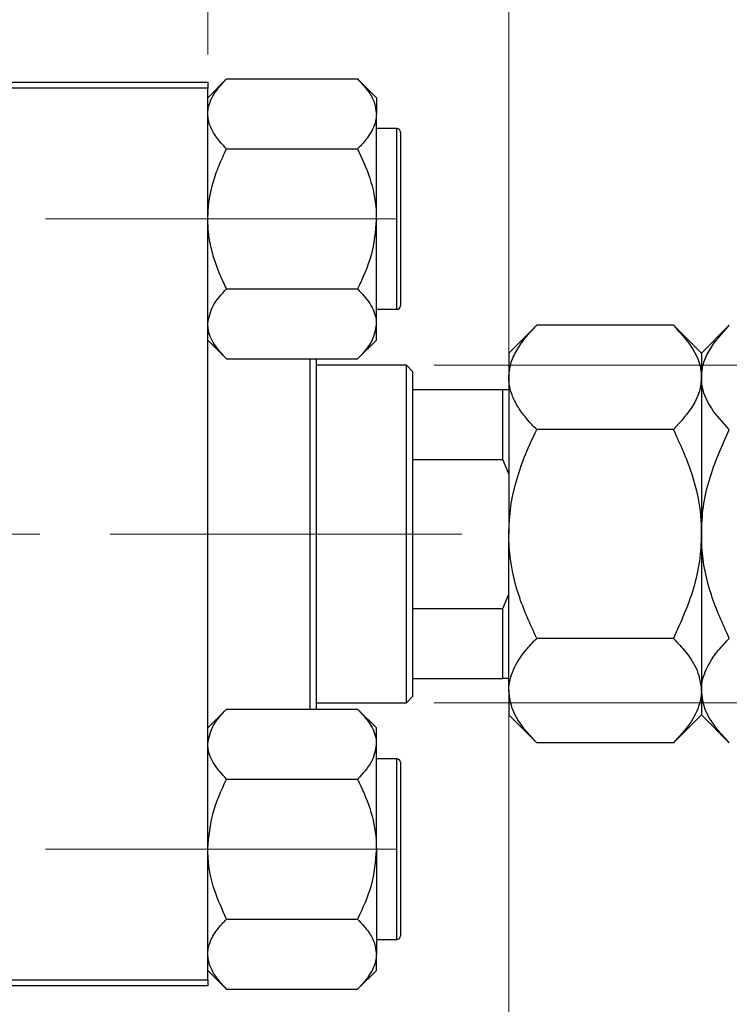
# Model space of a CAD drawing. Units: millimetres. Extents: x 15 to 423, y 5 to 292.
# Drawn here: x 246 to 272, y 202 to 237 of the extents above; entities that cross this region are included whole.
import ezdxf

# ---------------------------------------------------------------- set-up
doc = ezdxf.new("R2010")
doc.units = ezdxf.units.MM
doc.linetypes.add('CENTERX2', pattern=[20.32, 12.7, -2.54, 2.54, -2.54])
doc.styles.add('SLDTEXTSTYLE0', font='TXT', dxfattribs={"width": 0.75})
doc.dimstyles.new('SLDDIMSTYLE0', dxfattribs={"dimtxt": 3.5, "dimasz": 3.302, "dimexe": 0, "dimexo": 0.0625, "dimgap": 0.875, "dimtad": 1, "dimlfac": 2.3, "dimrnd": 1e-09, "dimzin": 12, "dimdsep": 46, "dimtxsty": 'SLDTEXTSTYLE0', "dimsah": 1, "dimcen": 0.09, "dimadec": 0, "dimazin": 3, "dimtfac": 1, "dimtofl": 0, "dimtmove": 0, "dimatfit": 3, "dimfxl": 1, "dimfrac": 2, "dimtolj": 1, "dimtzin": 12, "dimarcsym": 0})
doc.dimstyles.new('SLDDIMSTYLE1', dxfattribs={"dimtxt": 3.5, "dimasz": 3.302, "dimexe": 0, "dimexo": 0.0625, "dimgap": 0.875, "dimtad": 1, "dimdec": 0, "dimlfac": 2.3, "dimrnd": 1e-09, "dimzin": 12, "dimdsep": 46, "dimtxsty": 'SLDTEXTSTYLE0', "dimsah": 1, "dimcen": 0.09, "dimadec": 0, "dimazin": 3, "dimtfac": 1, "dimtdec": 0, "dimtmove": 0, "dimatfit": 0, "dimfxl": 1, "dimfrac": 2, "dimtolj": 1, "dimtzin": 12, "dimarcsym": 0})
doc.dimstyles.new('SLDDIMSTYLE3', dxfattribs={"dimtxt": 3.5, "dimasz": 3.302, "dimexe": 0, "dimexo": 0.0625, "dimgap": 0.875, "dimtad": 1, "dimdec": 0, "dimlfac": 2.3, "dimrnd": 1e-09, "dimzin": 12, "dimdsep": 46, "dimtxsty": 'SLDTEXTSTYLE0', "dimsah": 1, "dimcen": 0.09, "dimadec": 0, "dimazin": 3, "dimtfac": 1, "dimtdec": 0, "dimtofl": 0, "dimtmove": 0, "dimatfit": 3, "dimfxl": 1, "dimfrac": 2, "dimtolj": 1, "dimtzin": 12, "dimarcsym": 0})

# ---------------------------------------------------------------- blocks, each defined once
blk = doc.blocks.new('_D')
at = {"color": 7, "linetype": 'Continuous', "lineweight": 0}
for p, q in [((263.766, 219.833), (263.766, 182.319)), ((85.94, 201.355), (85.94, 182.319)), ((263.766, 183.319), (85.94, 183.319))]:
    blk.add_line(p, q, dxfattribs=at)
at = {"color": 7, "linetype": 'Continuous', "lineweight": 18}
for points in [[(85.94, 183.319), (89.242, 182.811), (89.242, 183.827)], [(263.766, 183.319), (260.464, 183.827), (260.464, 182.811)]]:
    blk.add_solid(points, dxfattribs=at)
at = {"color": 7, "linetype": 'Continuous', "lineweight": 18, "insert": (167.741, 187.831), "char_height": 3.5, "attachment_point": 1, "style": 'SLDTEXTSTYLE0'}
blk.add_mtext('409,00', dxfattribs=at)
blk = doc.blocks.new('_D_3')
at = {"color": 7, "linetype": 'Continuous', "lineweight": 0}
for p, q in [((252.897, 235.963), (252.897, 255.06)), ((263.766, 224.876), (263.766, 255.06)), ((252.897, 254.06), (246.547, 254.06)), ((263.766, 254.06), (252.897, 254.06)), ((263.766, 254.06), (270.116, 254.06))]:
    blk.add_line(p, q, dxfattribs=at)
at = {"color": 7, "linetype": 'Continuous', "lineweight": 18}
for points in [[(252.897, 254.06), (249.595, 254.568), (249.595, 253.552)], [(263.766, 254.06), (267.068, 253.552), (267.068, 254.568)]]:
    blk.add_solid(points, dxfattribs=at)
at = {"color": 7, "linetype": 'Continuous', "lineweight": 18, "insert": (255.745, 258.572), "char_height": 3.5, "attachment_point": 1, "style": 'SLDTEXTSTYLE0'}
blk.add_mtext('25', dxfattribs=at)
blk = doc.blocks.new('_D_4')
at = {"color": 7, "linetype": 'Continuous', "lineweight": 0}
for p, q in [((261.07, 224.746), (311.288, 224.746)), ((310.288, 212.572), (310.288, 224.746)), ((261.07, 212.572), (311.288, 212.572)), ((310.288, 212.572), (310.288, 194.478))]:
    blk.add_line(p, q, dxfattribs=at)
at = {"color": 7, "linetype": 'Continuous', "lineweight": 18}
for points in [[(310.288, 224.746), (309.78, 221.444), (310.796, 221.444)], [(310.288, 212.572), (310.796, 215.874), (309.78, 215.874)]]:
    blk.add_solid(points, dxfattribs=at)
at = {"color": 7, "linetype": 'Continuous', "lineweight": 18, "char_height": 3.5, "attachment_point": 1, "rotation": 90, "style": 'SLDTEXTSTYLE0'}
for s, insert in [('28', (305.723, 199.757)), ('%%c', (305.776, 194.478))]:
    blk.add_mtext(s, dxfattribs=dict(at, insert=insert))

msp = doc.modelspace()

# ---------------------------------------------------------------- linework, layer by layer
at = {"color": 7, "linetype": 'Continuous', "lineweight": 25}
for p, q in [((227.2443, 234.9632), (252.8965, 234.9632)), ((253.5734, 235.0806), (252.8965, 234.4037)), ((252.8965, 234.9632), (252.8965, 234.7458)), ((253.5734, 235.0806), (258.3066, 235.0806)), ((258.9835, 234.4037), (258.3066, 235.0806)), ((252.8965, 234.7458), (227.2443, 234.7458)), ((252.8965, 202.5719), (252.8965, 234.7458)), ((258.9835, 234.4037), (258.9835, 233.8175)), ((258.9835, 230.0284), (258.9835, 233.8175)), ((259.7226, 233.2893), (258.9835, 233.2893)), ((259.853, 233.1589), (259.853, 226.898)), ((253.5734, 232.5545), (258.3066, 232.5545)), ((258.9835, 226.2393), (258.9835, 230.0284)), ((253.5734, 227.5023), (258.3066, 227.5023)), ((258.9835, 226.7675), (259.7226, 226.7675)), ((258.9835, 225.6531), (258.9835, 226.2393)), ((264.775, 226.1895), (263.7661, 225.1806)), ((269.7137, 226.1895), (264.775, 226.1895)), ((270.7226, 225.1806), (269.7137, 226.1895)), ((271.7315, 226.1895), (270.7226, 225.1806)), ((252.8965, 225.6531), (253.5734, 224.9762)), ((258.3066, 224.9762), (258.9835, 225.6531)), ((253.5734, 224.9762), (258.3066, 224.9762)), ((256.5922, 212.3415), (256.5922, 224.9762)), ((256.8096, 224.9762), (256.8096, 212.3415)), ((263.7661, 225.1806), (263.7661, 224.3068)), ((270.7226, 225.1806), (270.7226, 224.3068)), ((260.0704, 224.7458), (256.8096, 224.7458)), ((260.2878, 224.5284), (260.0704, 224.7458)), ((260.0704, 212.5719), (260.0704, 224.7458)), ((260.2878, 224.5284), (260.2878, 223.8762)), ((263.7661, 224.3068), (263.7661, 218.6589)), ((270.7226, 224.3068), (270.7226, 218.6589)), ((260.2878, 223.8762), (260.2878, 221.3478)), ((260.2878, 223.8762), (263.5487, 223.8762)), ((263.5487, 221.3478), (263.5487, 223.8762)), ((263.5487, 223.8762), (263.7661, 223.8762)), ((269.7137, 222.4242), (264.775, 222.4242)), ((260.2878, 221.3478), (260.2878, 215.9699)), ((260.2878, 221.3478), (263.5487, 221.3478)), ((263.7661, 220.8328), (263.5487, 221.3478)), ((263.7661, 213.0109), (263.7661, 218.6589)), ((270.7226, 218.6589), (270.7226, 213.0109)), ((263.5487, 215.9699), (263.7661, 216.4849)), ((260.2878, 215.9699), (260.2878, 213.4415)), ((260.2878, 215.9699), (263.5487, 215.9699)), ((263.5487, 213.4415), (263.5487, 215.9699)), ((269.7137, 214.8935), (264.775, 214.8935)), ((260.2878, 213.4415), (260.2878, 212.7893)), ((260.2878, 213.4415), (263.5487, 213.4415)), ((263.7661, 213.4415), (263.5487, 213.4415)), ((263.7661, 213.0109), (263.7661, 212.1371)), ((270.7226, 213.0109), (270.7226, 212.1371)), ((256.8096, 212.5719), (260.0704, 212.5719)), ((260.0704, 212.5719), (260.2878, 212.7893)), ((253.5734, 212.3415), (252.8965, 211.6646)), ((253.5734, 212.3415), (258.3066, 212.3415)), ((258.9835, 211.6646), (258.3066, 212.3415)), ((263.7661, 212.1371), (264.775, 211.1282)), ((269.7137, 211.1282), (270.7226, 212.1371)), ((270.7226, 212.1371), (271.7315, 211.1282)), ((258.9835, 211.0784), (258.9835, 211.6646)), ((258.9835, 207.2893), (258.9835, 211.0784)), ((269.7137, 211.1282), (264.775, 211.1282)), ((259.7226, 210.5502), (258.9835, 210.5502)), ((259.853, 210.4197), (259.853, 208.8545)), ((253.5734, 209.8154), (258.3066, 209.8154)), ((259.853, 208.8545), (259.853, 204.1589)), ((258.9835, 207.2893), (258.9835, 203.5002)), ((253.5734, 204.7632), (258.3066, 204.7632)), ((258.9835, 204.0284), (259.7226, 204.0284)), ((258.9835, 202.914), (258.9835, 203.5002)), ((252.8965, 202.914), (253.5734, 202.2371)), ((258.3066, 202.2371), (258.9835, 202.914)), ((227.2443, 202.5719), (252.8965, 202.5719)), ((252.8965, 202.5719), (252.8965, 202.3545)), ((252.8965, 202.3545), (227.2443, 202.3545)), ((253.5734, 202.2371), (258.3066, 202.2371))]:
    msp.add_line(p, q, dxfattribs=at)
at = {"color": 8, "linetype": 'Continuous', "lineweight": 25}
for p, q in [((259.7226, 226.7675), (259.7226, 233.2893)), ((259.7226, 208.9197), (259.7226, 210.5502)), ((259.7226, 204.0284), (259.7226, 208.9197))]:
    msp.add_line(p, q, dxfattribs=at)
at = {"color": 7, "linetype": 'CENTERX2', "lineweight": 18}
for p, q in [((64.1574, 230.0284), (261.6357, 230.0284)), ((262.0704, 218.6589), (116.5487, 218.6589)), ((64.1574, 207.2893), (261.6357, 207.2893))]:
    msp.add_line(p, q, dxfattribs=at)
at = {"color": 7, "linetype": 'Continuous', "lineweight": 25}
for centre, start, end in [((259.7226, 233.1589), 0, 90), ((259.7226, 226.898), 270, 0), ((259.7226, 210.4197), 0, 90), ((259.7226, 204.1589), 270, 0)]:
    msp.add_arc(centre, 0.1304, start, end, dxfattribs=at)
for points, knots in [([(252.8965, 233.8175), (252.8971, 233.8431), (252.901, 234.0212), (252.9996, 234.3562), (253.2597, 234.7511), (253.4844, 234.9872), (253.5734, 235.0806)], [0, 0, 0, 0, 0.0581238, 0.4052924, 0.7646176, 1, 1, 1, 1]), ([(258.3066, 235.0806), (258.4369, 234.9398), (258.6851, 234.6718), (258.9325, 234.2465), (258.9663, 233.9618), (258.9835, 233.8175)], [0, 0, 0, 0, 0.35286785, 0.67192872, 1, 1, 1, 1]), ([(253.5734, 232.5545), (253.4422, 232.6952), (253.1923, 232.9632), (252.9956, 233.3188), (252.909, 233.6006), (252.9007, 233.745), (252.8965, 233.8175)], [0, 0, 0, 0, 0.3527351, 0.6716759, 0.8351014, 1, 1, 1, 1]), ([(258.9835, 233.8175), (258.9829, 233.792), (258.979, 233.6139), (258.8804, 233.2789), (258.6203, 232.884), (258.3956, 232.6479), (258.3066, 232.5545)], [0, 0, 0, 0, 0.0581238, 0.4052924, 0.7646176, 1, 1, 1, 1]), ([(252.8965, 230.0284), (252.9062, 230.2481), (252.9257, 230.692), (253.0765, 231.3381), (253.2919, 231.9628), (253.4793, 232.3567), (253.5734, 232.5545)], [0, 0, 0, 0, 0.2495764, 0.504361, 0.7510454, 1, 1, 1, 1]), ([(258.3066, 232.5545), (258.4647, 232.2086), (258.7863, 231.5051), (258.9695, 230.6328), (258.981, 230.1342), (258.9835, 230.0284)], [0, 0, 0, 0, 0.4323852, 0.8795543, 1, 1, 1, 1]), ([(253.5734, 227.5023), (253.4916, 227.6734), (253.3275, 228.0164), (253.1276, 228.5572), (252.9778, 229.1226), (252.9055, 229.6187), (252.8988, 229.9226), (252.8965, 230.0284)], [0, 0, 0, 0, 0.215517, 0.4322262, 0.6544576, 0.8796882, 1, 1, 1, 1]), ([(258.9835, 230.0284), (258.9443, 229.584), (258.8667, 228.7021), (258.4923, 227.9001), (258.3066, 227.5023)], [0, 0, 0, 0, 0.5040004, 1, 1, 1, 1]), ([(252.8965, 226.2393), (252.9357, 226.4615), (253.0133, 226.9024), (253.3877, 227.3034), (253.5734, 227.5023)], [0, 0, 0, 0, 0.5040004, 1, 1, 1, 1]), ([(258.3066, 227.5023), (258.4647, 227.3294), (258.7863, 226.9776), (258.9695, 226.5415), (258.981, 226.2922), (258.9835, 226.2393)], [0, 0, 0, 0, 0.4323852, 0.8795543, 1, 1, 1, 1]), ([(253.5734, 224.9762), (253.4153, 225.1492), (253.0937, 225.501), (252.9105, 225.9371), (252.899, 226.1864), (252.8965, 226.2393)], [0, 0, 0, 0, 0.4323852, 0.8795543, 1, 1, 1, 1]), ([(258.9835, 226.2393), (258.9443, 226.0171), (258.8667, 225.5762), (258.4923, 225.1751), (258.3066, 224.9762)], [0, 0, 0, 0, 0.50400036, 1, 1, 1, 1]), ([(263.7661, 224.3068), (263.7805, 224.4706), (263.8095, 224.8014), (264.0344, 225.2829), (264.3554, 225.7486), (264.6347, 226.0421), (264.775, 226.1895)], [0, 0, 0, 0, 0.2495773, 0.5043628, 0.7510463, 1, 1, 1, 1]), ([(269.7137, 226.1895), (269.9494, 225.9317), (270.4288, 225.4074), (270.7018, 224.7573), (270.719, 224.3857), (270.7226, 224.3068)], [0, 0, 0, 0, 0.43238631, 0.87955659, 1, 1, 1, 1]), ([(270.7226, 224.3068), (270.7374, 224.4705), (270.7673, 224.8011), (271.0584, 225.4438), (271.4638, 225.893), (271.7315, 226.1895)], [0, 0, 0, 0, 0.2497071, 0.5046252, 1, 1, 1, 1]), ([(264.775, 222.4242), (264.653, 222.5517), (264.4084, 222.8073), (264.1106, 223.2104), (263.8872, 223.6318), (263.7795, 224.0015), (263.7695, 224.228), (263.7661, 224.3068)], [0, 0, 0, 0, 0.2155175, 0.4322273, 0.6544592, 0.8796904, 1, 1, 1, 1]), ([(270.7226, 224.3068), (270.7078, 224.1432), (270.6779, 223.8126), (270.3869, 223.1699), (269.9814, 222.7207), (269.7137, 222.4242)], [0, 0, 0, 0, 0.2497071, 0.5046252, 1, 1, 1, 1]), ([(271.7315, 222.4242), (271.4959, 222.682), (271.0164, 223.2063), (270.7434, 223.8564), (270.7262, 224.228), (270.7226, 224.3068)], [0, 0, 0, 0, 0.4323863, 0.8795566, 1, 1, 1, 1]), ([(263.7661, 218.6589), (263.7805, 218.9863), (263.8095, 219.6479), (264.0344, 220.611), (264.3554, 221.5423), (264.6347, 222.1293), (264.775, 222.4242)], [0, 0, 0, 0, 0.2495773, 0.5043628, 0.7510463, 1, 1, 1, 1]), ([(269.7137, 222.4242), (269.9494, 221.9086), (270.4288, 220.8599), (270.7018, 219.5597), (270.719, 218.8165), (270.7226, 218.6589)], [0, 0, 0, 0, 0.4323863, 0.8795566, 1, 1, 1, 1]), ([(270.7226, 218.6589), (270.7374, 218.9861), (270.7673, 219.6474), (271.0584, 220.9328), (271.4638, 221.8311), (271.7315, 222.4242)], [0, 0, 0, 0, 0.2497071, 0.5046252, 1, 1, 1, 1]), ([(264.775, 214.8935), (264.5393, 215.4091), (264.0599, 216.4578), (263.7869, 217.758), (263.7697, 218.5012), (263.7661, 218.6589)], [0, 0, 0, 0, 0.43238631, 0.87955659, 1, 1, 1, 1]), ([(270.7226, 218.6589), (270.7078, 218.3316), (270.6779, 217.6703), (270.3869, 216.3849), (269.9814, 215.4866), (269.7137, 214.8935)], [0, 0, 0, 0, 0.2497071, 0.5046252, 1, 1, 1, 1]), ([(271.7315, 214.8935), (271.4959, 215.4091), (271.0164, 216.4578), (270.7434, 217.758), (270.7262, 218.5012), (270.7226, 218.6589)], [0, 0, 0, 0, 0.4323863, 0.8795566, 1, 1, 1, 1]), ([(263.7661, 213.0109), (263.7662, 213.0212), (263.7677, 213.2709), (263.8929, 213.77), (264.2927, 214.3864), (264.6408, 214.7524), (264.775, 214.8935)], [0, 0, 0, 0, 0.0157718, 0.3813025, 0.7615504, 1, 1, 1, 1]), ([(269.7137, 214.8935), (269.8662, 214.7313), (270.2175, 214.3574), (270.6265, 213.7289), (270.6902, 213.2528), (270.7226, 213.0109)], [0, 0, 0, 0, 0.2738519, 0.6309926, 1, 1, 1, 1]), ([(270.7226, 213.0109), (270.7229, 213.0338), (270.7264, 213.2898), (270.8607, 213.7873), (271.2539, 214.3913), (271.5966, 214.7517), (271.7315, 214.8935)], [0, 0, 0, 0, 0.03496204, 0.39092983, 0.7602862, 1, 1, 1, 1]), ([(264.775, 211.1282), (264.6225, 211.2905), (264.2712, 211.6643), (263.8622, 212.2928), (263.7985, 212.7689), (263.7661, 213.0109)], [0, 0, 0, 0, 0.2738519, 0.6309926, 1, 1, 1, 1]), ([(270.7226, 213.0109), (270.7225, 213.0005), (270.721, 212.7508), (270.5958, 212.2517), (270.196, 211.6353), (269.8479, 211.2693), (269.7137, 211.1282)], [0, 0, 0, 0, 0.0157718, 0.3813025, 0.7615504, 1, 1, 1, 1]), ([(271.7315, 211.1282), (271.5587, 211.3135), (271.1983, 211.6998), (270.8087, 212.331), (270.7516, 212.7819), (270.7226, 213.0109)], [0, 0, 0, 0, 0.3121831, 0.6508713, 1, 1, 1, 1]), ([(252.8965, 211.0784), (252.9357, 211.3006), (253.0133, 211.7416), (253.3877, 212.1426), (253.5734, 212.3415)], [0, 0, 0, 0, 0.50400036, 1, 1, 1, 1]), ([(258.3066, 212.3415), (258.4647, 212.1685), (258.7863, 211.8167), (258.9695, 211.3806), (258.981, 211.1313), (258.9835, 211.0784)], [0, 0, 0, 0, 0.4323852, 0.8795543, 1, 1, 1, 1]), ([(253.5734, 209.8154), (253.4153, 209.9883), (253.0937, 210.3401), (252.9105, 210.7762), (252.899, 211.0255), (252.8965, 211.0784)], [0, 0, 0, 0, 0.4323852, 0.8795543, 1, 1, 1, 1]), ([(258.9835, 211.0784), (258.9443, 210.8562), (258.8667, 210.4153), (258.4923, 210.0143), (258.3066, 209.8154)], [0, 0, 0, 0, 0.5040004, 1, 1, 1, 1]), ([(252.8965, 207.2893), (252.9357, 207.7337), (253.0133, 208.6156), (253.3877, 209.4176), (253.5734, 209.8154)], [0, 0, 0, 0, 0.5040004, 1, 1, 1, 1]), ([(258.3066, 209.8154), (258.4647, 209.4695), (258.7863, 208.7659), (258.9695, 207.8936), (258.981, 207.3951), (258.9835, 207.2893)], [0, 0, 0, 0, 0.4323852, 0.8795543, 1, 1, 1, 1]), ([(253.5734, 204.7632), (253.4153, 205.1091), (253.0937, 205.8127), (252.9105, 206.6849), (252.899, 207.1835), (252.8965, 207.2893)], [0, 0, 0, 0, 0.4323852, 0.8795543, 1, 1, 1, 1]), ([(258.9835, 207.2893), (258.9443, 206.8448), (258.8667, 205.963), (258.4923, 205.161), (258.3066, 204.7632)], [0, 0, 0, 0, 0.5040004, 1, 1, 1, 1]), ([(252.8965, 203.5002), (252.8971, 203.5257), (252.901, 203.7038), (252.9996, 204.0388), (253.2597, 204.4337), (253.4844, 204.6698), (253.5734, 204.7632)], [0, 0, 0, 0, 0.0581238, 0.4052924, 0.7646176, 1, 1, 1, 1]), ([(258.3066, 204.7632), (258.4369, 204.6224), (258.6851, 204.3544), (258.9325, 203.9291), (258.9663, 203.6445), (258.9835, 203.5002)], [0, 0, 0, 0, 0.3528679, 0.6719287, 1, 1, 1, 1]), ([(253.5734, 202.2371), (253.4422, 202.3779), (253.1923, 202.6459), (252.9956, 203.0015), (252.909, 203.2832), (252.9007, 203.4276), (252.8965, 203.5002)], [0, 0, 0, 0, 0.3527351, 0.6716759, 0.8351014, 1, 1, 1, 1]), ([(258.9835, 203.5002), (258.9829, 203.4746), (258.979, 203.2965), (258.8804, 202.9615), (258.6203, 202.5666), (258.3956, 202.3306), (258.3066, 202.2371)], [0, 0, 0, 0, 0.0581238, 0.4052924, 0.7646176, 1, 1, 1, 1])]:
    msp.add_open_spline(points, degree=3, knots=knots, dxfattribs=at)

# ---------------------------------------------------------------- dimensions: what is measured, and where the dimension line sits
at = {"color": 7, "linetype": 'Continuous', "lineweight": 18}
for base, p1, p2, dimstyle, picture, middle in [((252.8965, 254.06), (263.7661, 223.8762), (252.8965, 234.9632), 'SLDDIMSTYLE1', '_D_3', (258.3313, 254.06)), ((85.94, 183.3189), (263.7661, 220.8328), (85.94, 202.3545), 'SLDDIMSTYLE0', '_D', (174.853, 183.3189))]:
    dim = msp.add_linear_dim(base=base, p1=p1, p2=p2, dimstyle=dimstyle, dxfattribs=at)
    dim.commit()
    dim.dimension.update_dxf_attribs({"geometry": picture, "text_midpoint": middle, "dimtype": 160})
dim = msp.add_linear_dim(base=(310.2878, 224.7458), p1=(260.0704, 212.5719), p2=(260.0704, 224.7458), angle=90, text='%%c<>', dimstyle='SLDDIMSTYLE3', dxfattribs=at)
dim.commit()
dim.dimension.update_dxf_attribs({"geometry": '_D_4', "text_midpoint": (310.2878, 199.7035), "dimtype": 160})

doc.saveas('drawing.dxf')
